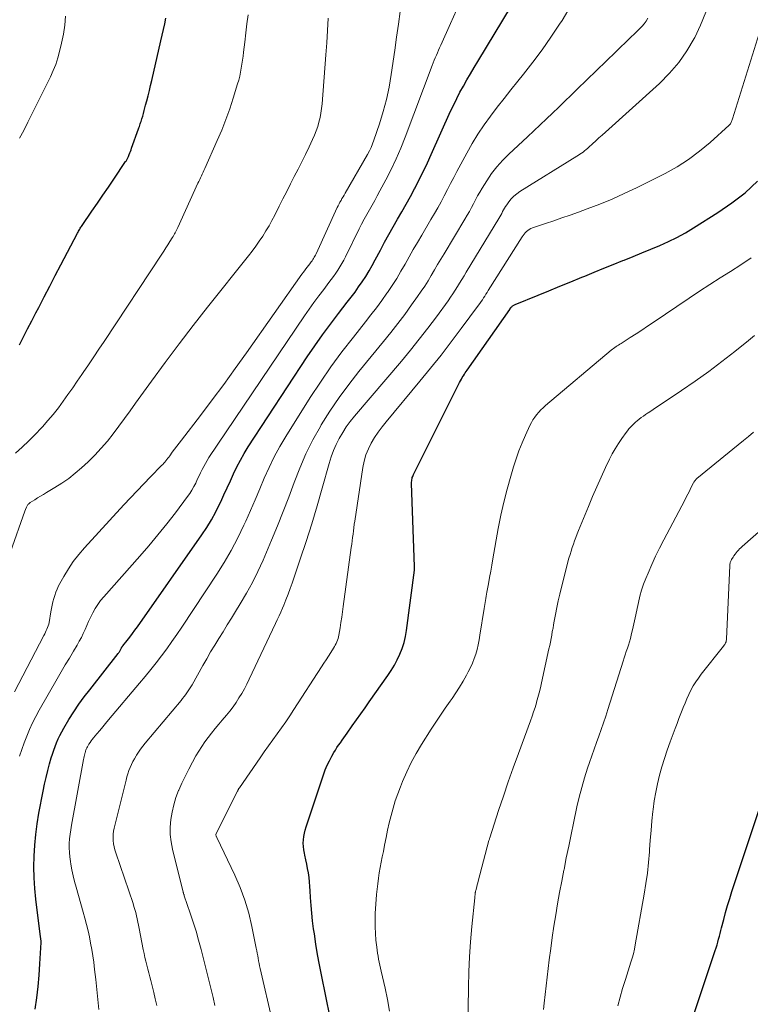
# Model space of a CAD drawing. Units: feet. Extents: x 1939992 to 1945036, y 535000 to 540000.
# Drawn here: x 1941637 to 1941736, y 535240 to 535372 of the extents above; entities that cross this region are included whole.
import ezdxf

# ---------------------------------------------------------------- set-up
doc = ezdxf.new("R2010")
doc.units = ezdxf.units.FT
doc.header["$LTSCALE"] = 100
doc.header["$MEASUREMENT"] = 0
doc.layers.add('CONTOUR INDEX', color=32, linetype='Continuous', lineweight=25)
doc.layers.add('CONTOUR INTERMEDIATE', color=40, linetype='Continuous', lineweight=15)

msp = doc.modelspace()

# ---------------------------------------------------------------- linework, layer by layer
at = {"layer": 'CONTOUR INDEX', "flags": 128}
for points, elevation in [([(1941639.4, 535239.21), (1941639.61, 535240.73), (1941639.79, 535242.25), (1941639.92, 535243.78), (1941640.03, 535245.31), (1941640.19, 535248.2), (1941640.19, 535248.28), (1941640.19, 535248.37), (1941640.19, 535248.45), (1941640.18, 535248.54), (1941640.17, 535248.66), (1941640.17, 535248.68), (1941640.17, 535248.71), (1941640.17, 535248.73), (1941640.16, 535248.75), (1941640.14, 535248.84), (1941640.14, 535248.86), (1941640.14, 535248.88), (1941640.13, 535248.9), (1941640.13, 535248.93), (1941639.51, 535254.01), (1941639.37, 535255.46), (1941639.27, 535256.9), (1941639.24, 535258.36), (1941639.25, 535259.81), (1941639.34, 535261.26), (1941639.47, 535262.7), (1941639.66, 535264.14), (1941639.9, 535265.57), (1941640.46, 535268.54), (1941640.65, 535269.47), (1941640.86, 535270.39), (1941641.09, 535271.31), (1941641.34, 535272.23), (1941641.57, 535273.01), (1941641.73, 535273.53), (1941641.9, 535274.04), (1941642.08, 535274.55), (1941642.27, 535275.05), (1941642.49, 535275.55), (1941642.72, 535276.04), (1941642.97, 535276.52), (1941643.24, 535276.99), (1941643.95, 535278.16), (1941644.6, 535279.19), (1941645.28, 535280.21), (1941646, 535281.21), (1941646.74, 535282.18), (1941650.56, 535287.03), (1941650.62, 535287.11), (1941650.67, 535287.19), (1941650.73, 535287.28), (1941650.77, 535287.36), (1941650.82, 535287.45), (1941650.87, 535287.54), (1941650.91, 535287.62), (1941650.96, 535287.71), (1941650.97, 535287.73), (1941651.02, 535287.82), (1941651.08, 535287.92), (1941651.14, 535288), (1941651.2, 535288.09), (1941651.78, 535288.81), (1941652.14, 535289.26), (1941652.49, 535289.72), (1941652.82, 535290.18), (1941653.16, 535290.64), (1941661.81, 535302.99), (1941662.48, 535303.99), (1941663.1, 535305.01), (1941663.68, 535306.07), (1941664.21, 535307.14), (1941664.36, 535307.45), (1941664.79, 535308.39), (1941665.23, 535309.33), (1941665.66, 535310.27), (1941666.09, 535311.21), (1941666.53, 535312.14), (1941667.01, 535313.05), (1941667.53, 535313.94), (1941668.07, 535314.82), (1941676, 535326.91), (1941677.01, 535328.4), (1941678.04, 535329.88), (1941679.11, 535331.34), (1941680.21, 535332.77), (1941681.38, 535334.27), (1941681.9, 535334.95), (1941682.42, 535335.63), (1941682.91, 535336.33), (1941683.4, 535337.03), (1941683.87, 535337.75), (1941684.32, 535338.48), (1941684.74, 535339.22), (1941685.15, 535339.97), (1941685.85, 535341.29), (1941686.4, 535342.33), (1941686.97, 535343.37), (1941687.55, 535344.4), (1941688.14, 535345.42), (1941688.74, 535346.44), (1941689.32, 535347.47), (1941689.88, 535348.5), (1941690.44, 535349.54), (1941690.5, 535349.66), (1941691.07, 535350.77), (1941691.62, 535351.88), (1941692.16, 535353.01), (1941692.68, 535354.14), (1941695.28, 535359.94), (1941695.69, 535360.81), (1941696.1, 535361.66), (1941696.54, 535362.51), (1941697, 535363.34), (1941697.47, 535364.17), (1941697.95, 535364.99), (1941698.43, 535365.81), (1941698.92, 535366.63), (1941703.45, 535374.11)], 900), ([(1941637.29, 535328.56), (1941637.84, 535329.63), (1941638.39, 535330.7), (1941638.95, 535331.77), (1941639.5, 535332.84), (1941639.88, 535333.57), (1941640.62, 535335), (1941641.36, 535336.43), (1941642.11, 535337.86), (1941642.85, 535339.29), (1941645.1, 535343.58), (1941645.17, 535343.71), (1941645.24, 535343.84), (1941645.31, 535343.97), (1941645.39, 535344.1), (1941645.47, 535344.22), (1941645.54, 535344.35), (1941645.62, 535344.47), (1941645.71, 535344.59), (1941647.03, 535346.51), (1941647.77, 535347.59), (1941648.51, 535348.67), (1941649.25, 535349.76), (1941649.98, 535350.84), (1941651.57, 535353.18), (1941651.63, 535353.26), (1941651.68, 535353.35), (1941651.73, 535353.43), (1941651.78, 535353.51), (1941651.83, 535353.6), (1941651.87, 535353.69), (1941651.91, 535353.77), (1941651.95, 535353.86), (1941652.05, 535354.12), (1941652.13, 535354.34), (1941652.22, 535354.55), (1941652.3, 535354.77), (1941652.38, 535354.99), (1941653.3, 535357.57), (1941653.36, 535357.74), (1941653.42, 535357.9), (1941653.48, 535358.07), (1941653.53, 535358.24), (1941653.59, 535358.4), (1941653.64, 535358.57), (1941653.69, 535358.74), (1941653.74, 535358.91), (1941653.86, 535359.3), (1941653.96, 535359.66), (1941654.06, 535360.03), (1941654.16, 535360.4), (1941654.26, 535360.76), (1941654.42, 535361.37), (1941654.6, 535362.04), (1941654.77, 535362.72), (1941654.93, 535363.39), (1941655.08, 535364.07), (1941656.3, 535369.42), (1941656.47, 535370.19), (1941656.64, 535370.95), (1941656.82, 535371.72), (1941656.99, 535372.48)], 880), ([(1941679.08, 535238.11), (1941677.91, 535243.82), (1941677.64, 535245.2), (1941677.39, 535246.58), (1941677.16, 535247.96), (1941676.95, 535249.34), (1941676.85, 535250.03), (1941676.71, 535251.08), (1941676.6, 535252.12), (1941676.51, 535253.17), (1941676.44, 535254.23), (1941676.4, 535255.12), (1941676.36, 535255.72), (1941676.31, 535256.33), (1941676.24, 535256.93), (1941676.15, 535257.54), (1941676.15, 535257.55), (1941676.05, 535258.14), (1941675.94, 535258.74), (1941675.82, 535259.32), (1941675.68, 535259.91), (1941675.61, 535260.19), (1941675.53, 535260.64), (1941675.47, 535261.08), (1941675.46, 535261.53), (1941675.47, 535261.98), (1941675.53, 535262.43), (1941675.61, 535262.87), (1941675.71, 535263.31), (1941675.84, 535263.74), (1941678.19, 535270.75), (1941678.42, 535271.39), (1941678.68, 535272.02), (1941678.98, 535272.63), (1941679.3, 535273.23), (1941679.58, 535273.72), (1941679.78, 535274.06), (1941679.99, 535274.4), (1941680.22, 535274.73), (1941680.45, 535275.05), (1941680.69, 535275.38), (1941680.92, 535275.7), (1941681.15, 535276.03), (1941681.38, 535276.35), (1941682.06, 535277.31), (1941682.63, 535278.12), (1941683.2, 535278.93), (1941683.77, 535279.74), (1941684.33, 535280.54), (1941686.83, 535284.07), (1941687.29, 535284.76), (1941687.72, 535285.47), (1941688.1, 535286.21), (1941688.46, 535286.96), (1941688.76, 535287.73), (1941689.01, 535288.51), (1941689.2, 535289.32), (1941689.35, 535290.14), (1941690.42, 535298.23), (1941690.42, 535298.29), (1941690.43, 535298.35), (1941690.43, 535298.42), (1941690.43, 535298.48), (1941690.43, 535298.55), (1941690.43, 535298.61), (1941690.43, 535298.67), (1941690.43, 535298.74), (1941690.04, 535309.92), (1941690.04, 535310.08), (1941690.05, 535310.24), (1941690.07, 535310.39), (1941690.09, 535310.55), (1941690.13, 535310.7), (1941690.18, 535310.85), (1941690.24, 535310.99), (1941690.3, 535311.13), (1941696.49, 535323.5), (1941696.61, 535323.71), (1941696.73, 535323.93), (1941696.85, 535324.14), (1941696.98, 535324.35), (1941697.01, 535324.39), (1941697.13, 535324.58), (1941697.25, 535324.76), (1941697.38, 535324.95), (1941697.51, 535325.13), (1941703.23, 535333.31), (1941703.26, 535333.36), (1941703.38, 535333.53), (1941703.44, 535333.6), (1941703.5, 535333.67), (1941703.57, 535333.73), (1941703.64, 535333.79), (1941703.71, 535333.84), (1941703.79, 535333.89), (1941703.87, 535333.93), (1941703.95, 535333.97), (1941707.04, 535335.21), (1941708.51, 535335.81), (1941709.99, 535336.41), (1941711.46, 535337.02), (1941712.93, 535337.63), (1941713.32, 535337.79), (1941714.6, 535338.32), (1941715.88, 535338.84), (1941717.16, 535339.36), (1941718.45, 535339.87), (1941718.62, 535339.94), (1941719.82, 535340.42), (1941721.02, 535340.9), (1941722.21, 535341.39), (1941723.4, 535341.89), (1941724.57, 535342.42), (1941725.72, 535342.99), (1941726.85, 535343.61), (1941727.96, 535344.27), (1941731.24, 535346.33), (1941733.11, 535347.62), (1941734.9, 535349), (1941736.56, 535350.53)], 920), ([(1941726.91, 535235.27), (1941730.87, 535247.11), (1941730.99, 535247.49), (1941731.11, 535247.87), (1941731.22, 535248.25), (1941731.33, 535248.63), (1941731.43, 535249.02), (1941731.53, 535249.4), (1941731.63, 535249.79), (1941731.73, 535250.17), (1941732.02, 535251.29), (1941732.27, 535252.23), (1941732.54, 535253.17), (1941732.82, 535254.1), (1941733.12, 535255.03), (1941739.03, 535272.8)], 940)]:
    msp.add_lwpolyline(points, dxfattribs=dict(at, elevation=elevation))
at = {"layer": 'CONTOUR INTERMEDIATE', "flags": 128}
for points, elevation in [([(1941637.28, 535273.22), (1941637.59, 535274.13), (1941637.93, 535275.04), (1941638.28, 535275.94), (1941638.66, 535276.82), (1941639.06, 535277.7), (1941639.49, 535278.56), (1941639.96, 535279.41), (1941642.37, 535283.64), (1941642.91, 535284.57), (1941643.45, 535285.5), (1941644, 535286.42), (1941644.55, 535287.35), (1941645.05, 535288.18), (1941645.34, 535288.69), (1941645.62, 535289.21), (1941645.87, 535289.74), (1941646.11, 535290.28), (1941646.34, 535290.82), (1941646.58, 535291.36), (1941646.84, 535291.89), (1941647.1, 535292.42), (1941647.16, 535292.53), (1941647.48, 535293.09), (1941647.83, 535293.64), (1941648.21, 535294.16), (1941648.62, 535294.66), (1941653.46, 535300.11), (1941654.7, 535301.54), (1941655.92, 535302.99), (1941657.1, 535304.47), (1941658.26, 535305.97), (1941659.89, 535308.14), (1941660.2, 535308.57), (1941660.49, 535309.02), (1941660.75, 535309.49), (1941660.99, 535309.96), (1941661.05, 535310.09), (1941661.25, 535310.51), (1941661.45, 535310.93), (1941661.65, 535311.35), (1941661.85, 535311.77), (1941662.07, 535312.19), (1941662.29, 535312.6), (1941662.53, 535313), (1941662.78, 535313.39), (1941675.63, 535332.43), (1941676.26, 535333.33), (1941676.89, 535334.23), (1941677.54, 535335.12), (1941678.21, 535335.99), (1941678.92, 535336.92), (1941679.23, 535337.33), (1941679.53, 535337.75), (1941679.82, 535338.17), (1941680.11, 535338.6), (1941680.39, 535339.03), (1941680.65, 535339.47), (1941680.9, 535339.93), (1941681.13, 535340.38), (1941682.98, 535344.12), (1941683.31, 535344.77), (1941683.64, 535345.42), (1941683.99, 535346.05), (1941684.35, 535346.69), (1941684.72, 535347.32), (1941685.07, 535347.95), (1941685.42, 535348.59), (1941685.77, 535349.23), (1941686.56, 535350.73), (1941687.27, 535352.13), (1941687.95, 535353.55), (1941688.57, 535354.99), (1941689.15, 535356.45), (1941692.8, 535366.12), (1941692.93, 535366.46), (1941693.07, 535366.8), (1941693.21, 535367.14), (1941693.36, 535367.48), (1941693.5, 535367.82), (1941693.65, 535368.15), (1941693.8, 535368.49), (1941693.95, 535368.82), (1941695.27, 535371.73), (1941696.05, 535373.54)], 896), ([(1941647.96, 535239.17), (1941647.84, 535240.52), (1941647.71, 535241.87), (1941647.55, 535243.21), (1941647.39, 535244.56), (1941647.27, 535245.54), (1941647.15, 535246.39), (1941647.02, 535247.24), (1941646.86, 535248.08), (1941646.7, 535248.93), (1941646.51, 535249.77), (1941646.31, 535250.61), (1941646.1, 535251.44), (1941645.87, 535252.27), (1941644.9, 535255.63), (1941644.7, 535256.4), (1941644.51, 535257.17), (1941644.34, 535257.95), (1941644.2, 535258.73), (1941644.14, 535259.09), (1941644.05, 535259.69), (1941644, 535260.3), (1941643.98, 535260.9), (1941643.99, 535261.51), (1941644.03, 535262.12), (1941644.09, 535262.73), (1941644.18, 535263.34), (1941644.28, 535263.94), (1941645.9, 535272.78), (1941645.94, 535272.98), (1941645.98, 535273.18), (1941646.03, 535273.37), (1941646.08, 535273.57), (1941646.12, 535273.73), (1941646.16, 535273.84), (1941646.19, 535273.95), (1941646.23, 535274.06), (1941646.27, 535274.17), (1941646.32, 535274.28), (1941646.37, 535274.38), (1941646.42, 535274.49), (1941646.48, 535274.59), (1941646.63, 535274.84), (1941646.78, 535275.06), (1941646.92, 535275.28), (1941647.08, 535275.49), (1941647.24, 535275.69), (1941647.69, 535276.24), (1941648.08, 535276.71), (1941648.48, 535277.18), (1941648.87, 535277.65), (1941649.27, 535278.12), (1941653.45, 535283.05), (1941654.21, 535283.95), (1941654.95, 535284.87), (1941655.68, 535285.8), (1941656.4, 535286.73), (1941657.1, 535287.68), (1941657.79, 535288.64), (1941658.46, 535289.61), (1941659.13, 535290.59), (1941663.83, 535297.69), (1941664.83, 535299.29), (1941665.78, 535300.91), (1941666.65, 535302.58), (1941667.47, 535304.28), (1941667.72, 535304.84), (1941668.37, 535306.28), (1941669, 535307.72), (1941669.62, 535309.18), (1941670.22, 535310.63), (1941670.86, 535312.07), (1941671.55, 535313.49), (1941672.3, 535314.86), (1941673.11, 535316.22), (1941676.41, 535321.45), (1941677.78, 535323.54), (1941679.19, 535325.6), (1941680.67, 535327.61), (1941682.2, 535329.59), (1941683.83, 535331.62), (1941684.57, 535332.56), (1941685.3, 535333.52), (1941686.01, 535334.49), (1941686.7, 535335.47), (1941686.8, 535335.6), (1941687.42, 535336.53), (1941688.03, 535337.47), (1941688.6, 535338.43), (1941689.16, 535339.4), (1941689.71, 535340.38), (1941690.26, 535341.35), (1941690.82, 535342.32), (1941691.39, 535343.28), (1941692.64, 535345.38), (1941693.11, 535346.18), (1941693.56, 535346.97), (1941694, 535347.78), (1941694.43, 535348.59), (1941694.85, 535349.41), (1941695.28, 535350.22), (1941695.71, 535351.03), (1941696.13, 535351.85), (1941697.44, 535354.32), (1941698.17, 535355.61), (1941698.94, 535356.88), (1941699.78, 535358.11), (1941700.65, 535359.31), (1941701.56, 535360.49), (1941702.48, 535361.66), (1941703.4, 535362.83), (1941704.33, 535363.99), (1941705.07, 535364.92), (1941706.35, 535366.56), (1941707.59, 535368.22), (1941708.78, 535369.93), (1941709.94, 535371.65), (1941710.28, 535372.16), (1941711.51, 535374.2)], 904), ([(1941634.96, 535297.51), (1941637.72, 535305.42), (1941637.81, 535305.67), (1941637.9, 535305.92), (1941638, 535306.16), (1941638.1, 535306.41), (1941638.22, 535306.7), (1941638.26, 535306.8), (1941638.31, 535306.89), (1941638.37, 535306.97), (1941638.43, 535307.06), (1941638.5, 535307.13), (1941638.58, 535307.2), (1941638.66, 535307.27), (1941638.74, 535307.33), (1941639.34, 535307.71), (1941639.73, 535307.96), (1941640.12, 535308.2), (1941640.52, 535308.44), (1941640.91, 535308.67), (1941642.05, 535309.34), (1941643, 535309.94), (1941643.91, 535310.57), (1941644.78, 535311.27), (1941645.62, 535312), (1941646.51, 535312.83), (1941647.42, 535313.72), (1941648.29, 535314.64), (1941649.11, 535315.6), (1941649.9, 535316.59), (1941650.66, 535317.6), (1941651.42, 535318.62), (1941652.17, 535319.65), (1941652.91, 535320.68), (1941655.06, 535323.68), (1941656.9, 535326.19), (1941658.76, 535328.69), (1941660.66, 535331.16), (1941662.59, 535333.61), (1941668.1, 535340.52), (1941668.6, 535341.16), (1941669.09, 535341.82), (1941669.55, 535342.49), (1941670.01, 535343.17), (1941670.44, 535343.86), (1941670.86, 535344.56), (1941671.25, 535345.28), (1941671.63, 535346), (1941672.22, 535347.19), (1941672.72, 535348.18), (1941673.23, 535349.18), (1941673.74, 535350.17), (1941674.25, 535351.16), (1941674.76, 535352.15), (1941675.26, 535353.15), (1941675.75, 535354.15), (1941676.24, 535355.16), (1941676.72, 535356.16), (1941676.97, 535356.73), (1941677.2, 535357.3), (1941677.4, 535357.89), (1941677.57, 535358.49), (1941677.72, 535359.1), (1941677.84, 535359.71), (1941677.92, 535360.32), (1941677.99, 535360.94), (1941678.51, 535367.53), (1941678.63, 535369.17), (1941678.74, 535370.81), (1941678.82, 535372.46)], 888), ([(1941636.6, 535281.87), (1941640.58, 535289.48), (1941640.69, 535289.69), (1941640.8, 535289.9), (1941640.9, 535290.12), (1941640.99, 535290.33), (1941641.08, 535290.55), (1941641.16, 535290.78), (1941641.22, 535291), (1941641.27, 535291.23), (1941641.51, 535292.63), (1941641.6, 535293.08), (1941641.69, 535293.53), (1941641.79, 535293.98), (1941641.9, 535294.42), (1941642.03, 535294.86), (1941642.18, 535295.29), (1941642.36, 535295.71), (1941642.56, 535296.12), (1941643.27, 535297.41), (1941643.88, 535298.43), (1941644.53, 535299.42), (1941645.26, 535300.36), (1941646.03, 535301.27), (1941651.34, 535307.05), (1941652.22, 535307.99), (1941653.1, 535308.93), (1941654, 535309.86), (1941654.9, 535310.78), (1941656.41, 535312.31), (1941656.56, 535312.47), (1941656.7, 535312.62), (1941656.84, 535312.79), (1941656.98, 535312.95), (1941657.11, 535313.12), (1941657.24, 535313.29), (1941657.37, 535313.46), (1941657.5, 535313.63), (1941657.85, 535314.11), (1941658.16, 535314.51), (1941658.46, 535314.92), (1941658.77, 535315.33), (1941659.08, 535315.73), (1941661.63, 535319.06), (1941663.2, 535321.14), (1941664.76, 535323.23), (1941666.29, 535325.34), (1941667.81, 535327.45), (1941675.29, 535338.03), (1941675.51, 535338.33), (1941675.73, 535338.64), (1941675.96, 535338.95), (1941676.19, 535339.25), (1941676.44, 535339.58), (1941676.54, 535339.72), (1941676.64, 535339.86), (1941676.74, 535340.01), (1941676.84, 535340.15), (1941676.93, 535340.31), (1941677.02, 535340.46), (1941677.1, 535340.61), (1941677.18, 535340.77), (1941680.04, 535346.99), (1941680.15, 535347.24), (1941680.28, 535347.48), (1941680.4, 535347.73), (1941680.54, 535347.97), (1941680.67, 535348.2), (1941680.81, 535348.44), (1941680.95, 535348.68), (1941681.08, 535348.92), (1941684.1, 535354.15), (1941684.35, 535354.61), (1941684.58, 535355.08), (1941684.78, 535355.56), (1941684.96, 535356.05), (1941685.72, 535358.28), (1941686.22, 535359.9), (1941686.66, 535361.54), (1941687.01, 535363.19), (1941687.29, 535364.87), (1941687.76, 535368.16), (1941688, 535369.9), (1941688.25, 535371.64), (1941688.49, 535373.37)], 892), ([(1941636.76, 535313.98), (1941637.66, 535314.8), (1941638.54, 535315.63), (1941639.4, 535316.49), (1941640.24, 535317.37), (1941640.39, 535317.53), (1941641.12, 535318.35), (1941641.84, 535319.19), (1941642.52, 535320.06), (1941643.18, 535320.95), (1941643.81, 535321.85), (1941644.45, 535322.75), (1941645.07, 535323.66), (1941645.7, 535324.57), (1941645.87, 535324.83), (1941646.57, 535325.87), (1941647.27, 535326.92), (1941647.97, 535327.96), (1941648.67, 535329.01), (1941656.44, 535340.73), (1941656.71, 535341.15), (1941656.99, 535341.57), (1941657.25, 535341.99), (1941657.52, 535342.42), (1941657.84, 535342.93), (1941657.94, 535343.1), (1941658.04, 535343.27), (1941658.14, 535343.45), (1941658.23, 535343.62), (1941658.33, 535343.8), (1941658.42, 535343.98), (1941658.5, 535344.16), (1941658.59, 535344.34), (1941661.3, 535350.27), (1941661.41, 535350.52), (1941661.53, 535350.76), (1941661.64, 535351.01), (1941661.76, 535351.25), (1941661.87, 535351.5), (1941661.98, 535351.74), (1941662.1, 535351.99), (1941662.21, 535352.24), (1941663.89, 535356), (1941664.49, 535357.41), (1941665.06, 535358.83), (1941665.57, 535360.27), (1941666.05, 535361.73), (1941666.63, 535363.62), (1941666.78, 535364.14), (1941666.92, 535364.67), (1941667.03, 535365.21), (1941667.13, 535365.74), (1941667.21, 535366.28), (1941667.29, 535366.82), (1941667.36, 535367.37), (1941667.43, 535367.91), (1941667.59, 535369.26), (1941667.73, 535370.48), (1941667.89, 535371.7), (1941668.05, 535372.92)], 884), ([(1941637.31, 535356.31), (1941637.86, 535357.38), (1941638.41, 535358.46), (1941638.96, 535359.55), (1941641.45, 535364.59), (1941641.82, 535365.41), (1941642.16, 535366.25), (1941642.45, 535367.11), (1941642.69, 535367.99), (1941642.96, 535369.1), (1941643.21, 535370.3), (1941643.4, 535371.51), (1941643.49, 535372.73)], 876), ([(1941655.76, 535239.7), (1941655.56, 535240.59), (1941655.34, 535241.47), (1941655.12, 535242.35), (1941654.94, 535243.07), (1941654.81, 535243.59), (1941654.68, 535244.11), (1941654.54, 535244.62), (1941654.41, 535245.14), (1941654.28, 535245.66), (1941654.16, 535246.18), (1941654.05, 535246.7), (1941653.94, 535247.23), (1941653.4, 535250.07), (1941653.32, 535250.5), (1941653.23, 535250.93), (1941653.14, 535251.35), (1941653.04, 535251.77), (1941652.93, 535252.2), (1941652.82, 535252.61), (1941652.69, 535253.03), (1941652.56, 535253.44), (1941650.24, 535260.24), (1941650.12, 535260.65), (1941650.02, 535261.06), (1941649.95, 535261.47), (1941649.89, 535261.89), (1941649.87, 535262.31), (1941649.88, 535262.73), (1941649.94, 535263.15), (1941650.02, 535263.56), (1941651.62, 535270.02), (1941651.74, 535270.44), (1941651.86, 535270.87), (1941652.01, 535271.29), (1941652.16, 535271.7), (1941652.34, 535272.11), (1941652.53, 535272.51), (1941652.74, 535272.9), (1941652.97, 535273.28), (1941653.03, 535273.37), (1941653.31, 535273.78), (1941653.59, 535274.19), (1941653.9, 535274.59), (1941654.21, 535274.98), (1941659.03, 535280.74), (1941659.23, 535280.99), (1941659.44, 535281.24), (1941659.63, 535281.5), (1941659.82, 535281.76), (1941660, 535282.02), (1941660.18, 535282.29), (1941660.35, 535282.57), (1941660.51, 535282.84), (1941661.95, 535285.42), (1941662.47, 535286.34), (1941663, 535287.26), (1941663.55, 535288.17), (1941664.11, 535289.07), (1941664.67, 535289.97), (1941665.23, 535290.88), (1941665.79, 535291.78), (1941666.35, 535292.68), (1941666.99, 535293.71), (1941667.83, 535295.14), (1941668.63, 535296.6), (1941669.36, 535298.09), (1941670.05, 535299.61), (1941671.18, 535302.26), (1941671.98, 535304.19), (1941672.76, 535306.13), (1941673.5, 535308.08), (1941674.22, 535310.04), (1941674.98, 535311.98), (1941675.81, 535313.89), (1941676.76, 535315.75), (1941677.77, 535317.57), (1941677.89, 535317.77), (1941679.05, 535319.63), (1941680.28, 535321.46), (1941681.58, 535323.23), (1941682.94, 535324.96), (1941686.26, 535328.98), (1941687.23, 535330.19), (1941688.19, 535331.41), (1941689.12, 535332.64), (1941690.03, 535333.9), (1941690.84, 535335.04), (1941691.32, 535335.74), (1941691.79, 535336.44), (1941692.24, 535337.16), (1941692.67, 535337.88), (1941693.1, 535338.61), (1941693.53, 535339.34), (1941693.96, 535340.07), (1941694.39, 535340.79), (1941697.2, 535345.46), (1941697.5, 535345.97), (1941697.8, 535346.48), (1941698.08, 535347), (1941698.35, 535347.52), (1941698.63, 535348.05), (1941698.91, 535348.57), (1941699.21, 535349.08), (1941699.52, 535349.59), (1941700.14, 535350.59), (1941700.8, 535351.56), (1941701.51, 535352.49), (1941702.29, 535353.37), (1941703.12, 535354.2), (1941705.63, 535356.52), (1941706.48, 535357.31), (1941707.32, 535358.11), (1941708.16, 535358.91), (1941708.99, 535359.71), (1941709.82, 535360.52), (1941710.65, 535361.32), (1941711.49, 535362.13), (1941712.32, 535362.93), (1941717.5, 535367.94), (1941718.14, 535368.57), (1941718.79, 535369.19), (1941719.44, 535369.81), (1941720.09, 535370.43), (1941720.75, 535371.06), (1941721.05, 535371.38), (1941721.33, 535371.72), (1941721.58, 535372.08), (1941721.8, 535372.47)], 908), ([(1941663.58, 535239.71), (1941663.34, 535240.79), (1941663.08, 535241.86), (1941662.82, 535242.93), (1941661.72, 535247.26), (1941661.39, 535248.48), (1941661.05, 535249.7), (1941660.67, 535250.91), (1941660.27, 535252.11), (1941659.45, 535254.47), (1941659.42, 535254.61), (1941659.4, 535254.65), (1941659.37, 535254.75), (1941659.35, 535254.8), (1941659.34, 535254.86), (1941659.32, 535254.91), (1941659.31, 535254.96), (1941657.89, 535260.72), (1941657.7, 535261.71), (1941657.58, 535262.71), (1941657.58, 535263.71), (1941657.64, 535264.72), (1941657.81, 535265.72), (1941658.03, 535266.71), (1941658.33, 535267.67), (1941658.7, 535268.61), (1941658.72, 535268.67), (1941659.15, 535269.63), (1941659.6, 535270.58), (1941660.08, 535271.51), (1941660.57, 535272.44), (1941661.03, 535273.27), (1941661.41, 535273.91), (1941661.8, 535274.55), (1941662.23, 535275.16), (1941662.68, 535275.77), (1941663.14, 535276.35), (1941663.61, 535276.94), (1941664.09, 535277.52), (1941664.57, 535278.1), (1941665.12, 535278.76), (1941665.57, 535279.31), (1941666.01, 535279.88), (1941666.42, 535280.47), (1941666.81, 535281.06), (1941667.18, 535281.68), (1941667.54, 535282.3), (1941667.87, 535282.93), (1941668.19, 535283.57), (1941671.73, 535291.08), (1941671.97, 535291.59), (1941672.2, 535292.1), (1941672.43, 535292.62), (1941672.65, 535293.13), (1941672.83, 535293.55), (1941673.13, 535294.28), (1941673.41, 535295.02), (1941673.69, 535295.76), (1941673.95, 535296.5), (1941675.06, 535299.73), (1941675.85, 535302.1), (1941676.62, 535304.48), (1941677.33, 535306.88), (1941678.02, 535309.28), (1941678.94, 535312.61), (1941679.21, 535313.47), (1941679.52, 535314.32), (1941679.89, 535315.15), (1941680.3, 535315.97), (1941680.76, 535316.75), (1941681.25, 535317.52), (1941681.78, 535318.25), (1941682.35, 535318.96), (1941688.66, 535326.36), (1941689.87, 535327.82), (1941691.07, 535329.3), (1941692.22, 535330.8), (1941693.36, 535332.32), (1941694.93, 535334.47), (1941695.26, 535334.94), (1941695.58, 535335.41), (1941695.89, 535335.88), (1941696.19, 535336.37), (1941696.48, 535336.85), (1941696.78, 535337.34), (1941697.08, 535337.83), (1941697.37, 535338.31), (1941701.75, 535345.53), (1941701.89, 535345.76), (1941702.02, 535345.99), (1941702.15, 535346.22), (1941702.27, 535346.46), (1941702.4, 535346.69), (1941702.53, 535346.92), (1941702.68, 535347.15), (1941702.83, 535347.37), (1941703.12, 535347.77), (1941703.44, 535348.17), (1941703.8, 535348.53), (1941704.19, 535348.85), (1941704.6, 535349.15), (1941712.25, 535353.89), (1941712.47, 535354.03), (1941712.68, 535354.17), (1941712.89, 535354.32), (1941713.09, 535354.47), (1941713.29, 535354.63), (1941713.49, 535354.8), (1941713.68, 535354.96), (1941713.88, 535355.13), (1941714.36, 535355.57), (1941714.79, 535355.97), (1941715.22, 535356.36), (1941715.65, 535356.75), (1941716.09, 535357.14), (1941723.39, 535363.69), (1941724.74, 535365.05), (1941725.99, 535366.49), (1941727.07, 535368.07), (1941728.04, 535369.72), (1941728.11, 535369.86), (1941728.89, 535371.54), (1941729.6, 535373.25)], 912), ([(1941671.32, 535237.5), (1941669.66, 535244.7), (1941669.59, 535245.04), (1941669.52, 535245.38), (1941669.45, 535245.72), (1941669.39, 535246.06), (1941669.33, 535246.4), (1941669.27, 535246.74), (1941669.21, 535247.08), (1941669.14, 535247.42), (1941668.55, 535250.34), (1941668.12, 535252.11), (1941667.61, 535253.86), (1941666.97, 535255.57), (1941666.24, 535257.25), (1941663.83, 535262.31), (1941663.77, 535262.43), (1941663.76, 535262.45), (1941663.76, 535262.46), (1941663.75, 535262.48), (1941663.75, 535262.5), (1941663.7, 535262.66), (1941663.72, 535262.76), (1941666.62, 535268.53), (1941666.65, 535268.59), (1941666.68, 535268.65), (1941666.71, 535268.71), (1941666.74, 535268.77), (1941666.77, 535268.83), (1941666.81, 535268.89), (1941666.85, 535268.94), (1941666.88, 535269), (1941669.65, 535273), (1941670.21, 535273.82), (1941670.79, 535274.63), (1941671.37, 535275.43), (1941671.96, 535276.23), (1941672.54, 535277.04), (1941673.11, 535277.85), (1941673.67, 535278.67), (1941674.21, 535279.5), (1941677.91, 535285.24), (1941678.22, 535285.73), (1941678.54, 535286.21), (1941678.85, 535286.7), (1941679.16, 535287.19), (1941679.53, 535287.76), (1941679.66, 535287.97), (1941679.77, 535288.17), (1941679.88, 535288.39), (1941679.98, 535288.6), (1941680.07, 535288.82), (1941680.14, 535289.05), (1941680.2, 535289.28), (1941680.25, 535289.51), (1941680.41, 535290.48), (1941680.52, 535291.2), (1941680.63, 535291.92), (1941680.74, 535292.65), (1941680.84, 535293.37), (1941681.92, 535301.3), (1941681.98, 535301.74), (1941682.04, 535302.19), (1941682.1, 535302.63), (1941682.15, 535303.07), (1941682.2, 535303.52), (1941682.26, 535303.96), (1941682.32, 535304.41), (1941682.39, 535304.85), (1941683.48, 535312.05), (1941683.66, 535312.91), (1941683.89, 535313.74), (1941684.22, 535314.54), (1941684.61, 535315.32), (1941685.06, 535316.07), (1941685.54, 535316.81), (1941686.06, 535317.51), (1941686.6, 535318.2), (1941691.16, 535323.65), (1941692.59, 535325.4), (1941693.99, 535327.15), (1941695.37, 535328.93), (1941696.72, 535330.73), (1941699.05, 535333.88), (1941699.22, 535334.12), (1941699.39, 535334.36), (1941699.55, 535334.6), (1941699.71, 535334.85), (1941699.87, 535335.1), (1941700.03, 535335.35), (1941700.18, 535335.59), (1941700.34, 535335.84), (1941704.89, 535343.05), (1941705.02, 535343.24), (1941705.16, 535343.43), (1941705.32, 535343.61), (1941705.48, 535343.78), (1941705.67, 535343.93), (1941705.86, 535344.06), (1941706.06, 535344.17), (1941706.28, 535344.26), (1941708.05, 535344.85), (1941709.15, 535345.22), (1941710.26, 535345.6), (1941711.36, 535345.99), (1941712.46, 535346.38), (1941713.65, 535346.81), (1941715.33, 535347.45), (1941717, 535348.14), (1941718.63, 535348.88), (1941720.26, 535349.65), (1941724.12, 535351.59), (1941725.74, 535352.49), (1941727.29, 535353.47), (1941728.77, 535354.57), (1941730.19, 535355.75), (1941732.76, 535358.08), (1941732.84, 535358.17), (1941732.91, 535358.26), (1941732.98, 535358.36), (1941733.03, 535358.47), (1941733.08, 535358.58), (1941733.12, 535358.7), (1941733.16, 535358.81), (1941733.2, 535358.93), (1941737.24, 535371.82)], 916), ([(1941687.06, 535238.96), (1941686.8, 535240.51), (1941686.49, 535242.05), (1941685.95, 535244.33), (1941685.86, 535244.73), (1941685.77, 535245.14), (1941685.69, 535245.54), (1941685.6, 535245.94), (1941685.53, 535246.35), (1941685.46, 535246.76), (1941685.4, 535247.16), (1941685.35, 535247.57), (1941685.24, 535248.52), (1941685.16, 535249.41), (1941685.12, 535250.29), (1941685.12, 535251.18), (1941685.15, 535252.07), (1941685.33, 535254.62), (1941685.39, 535255.36), (1941685.47, 535256.09), (1941685.57, 535256.82), (1941685.69, 535257.54), (1941685.82, 535258.27), (1941685.96, 535258.99), (1941686.09, 535259.72), (1941686.23, 535260.44), (1941686.39, 535261.29), (1941686.59, 535262.29), (1941686.8, 535263.29), (1941687.03, 535264.28), (1941687.27, 535265.27), (1941687.53, 535266.25), (1941687.82, 535267.22), (1941688.16, 535268.18), (1941688.52, 535269.13), (1941688.81, 535269.84), (1941689.37, 535271.12), (1941689.97, 535272.38), (1941690.65, 535273.61), (1941691.36, 535274.81), (1941692.67, 535276.87), (1941693.28, 535277.82), (1941693.91, 535278.77), (1941694.55, 535279.71), (1941695.21, 535280.65), (1941695.47, 535281.01), (1941695.98, 535281.77), (1941696.48, 535282.53), (1941696.95, 535283.31), (1941697.41, 535284.11), (1941697.66, 535284.57), (1941697.96, 535285.15), (1941698.22, 535285.74), (1941698.45, 535286.35), (1941698.66, 535286.97), (1941698.83, 535287.6), (1941698.99, 535288.23), (1941699.12, 535288.87), (1941699.23, 535289.51), (1941699.79, 535293.08), (1941699.83, 535293.36), (1941699.87, 535293.63), (1941699.92, 535293.91), (1941699.97, 535294.18), (1941700.02, 535294.46), (1941700.07, 535294.74), (1941700.12, 535295.01), (1941700.17, 535295.29), (1941700.37, 535296.42), (1941700.53, 535297.26), (1941700.68, 535298.1), (1941700.82, 535298.94), (1941700.97, 535299.78), (1941701.69, 535303.87), (1941702.04, 535305.64), (1941702.42, 535307.39), (1941702.87, 535309.13), (1941703.36, 535310.87), (1941703.74, 535312.12), (1941704.09, 535313.2), (1941704.47, 535314.28), (1941704.9, 535315.35), (1941705.35, 535316.4), (1941705.95, 535317.7), (1941706.14, 535318.08), (1941706.35, 535318.46), (1941706.59, 535318.81), (1941706.85, 535319.15), (1941707.13, 535319.47), (1941707.42, 535319.79), (1941707.73, 535320.08), (1941708.05, 535320.37), (1941716.88, 535327.81), (1941717.04, 535327.94), (1941717.2, 535328.06), (1941717.36, 535328.18), (1941717.53, 535328.3), (1941717.7, 535328.41), (1941717.87, 535328.52), (1941718.04, 535328.63), (1941718.21, 535328.74), (1941719.43, 535329.52), (1941720.22, 535330.02), (1941721, 535330.52), (1941721.77, 535331.04), (1941722.54, 535331.55), (1941727.36, 535334.82), (1941728.74, 535335.74), (1941730.13, 535336.64), (1941731.53, 535337.53), (1941732.93, 535338.41), (1941734.33, 535339.29), (1941735.7, 535340.22)], 924), ([(1941697.57, 535233.78), (1941697.67, 535242.19), (1941697.72, 535244.22), (1941697.81, 535246.26), (1941697.95, 535248.29), (1941698.13, 535250.32), (1941698.52, 535254.19), (1941698.53, 535254.29), (1941698.54, 535254.38), (1941698.55, 535254.47), (1941698.56, 535254.57), (1941698.56, 535254.62), (1941698.57, 535254.69), (1941698.58, 535254.76), (1941698.59, 535254.82), (1941698.6, 535254.89), (1941698.61, 535254.96), (1941698.62, 535255.02), (1941698.64, 535255.09), (1941698.65, 535255.16), (1941698.74, 535255.49), (1941698.8, 535255.72), (1941698.86, 535255.96), (1941698.93, 535256.19), (1941698.99, 535256.42), (1941700.44, 535261.88), (1941700.46, 535261.98), (1941700.49, 535262.08), (1941700.52, 535262.17), (1941700.55, 535262.27), (1941701.74, 535265.93), (1941702.37, 535267.85), (1941703.03, 535269.77), (1941703.7, 535271.68), (1941704.39, 535273.58), (1941706.02, 535278), (1941706.23, 535278.6), (1941706.44, 535279.2), (1941706.63, 535279.8), (1941706.82, 535280.41), (1941706.84, 535280.48), (1941707.02, 535281.13), (1941707.2, 535281.77), (1941707.36, 535282.43), (1941707.51, 535283.08), (1941708.51, 535287.66), (1941708.61, 535288.12), (1941708.71, 535288.58), (1941708.8, 535289.05), (1941708.88, 535289.51), (1941708.96, 535289.98), (1941709.05, 535290.44), (1941709.13, 535290.91), (1941709.21, 535291.38), (1941709.37, 535292.29), (1941709.55, 535293.21), (1941709.74, 535294.13), (1941709.95, 535295.04), (1941710.18, 535295.95), (1941711.2, 535299.87), (1941711.34, 535300.34), (1941711.48, 535300.81), (1941711.63, 535301.28), (1941711.79, 535301.74), (1941711.96, 535302.2), (1941712.14, 535302.66), (1941712.32, 535303.11), (1941712.5, 535303.57), (1941713.82, 535306.82), (1941714.37, 535308.14), (1941714.94, 535309.45), (1941715.52, 535310.75), (1941716.12, 535312.04), (1941716.65, 535313.15), (1941717.02, 535313.87), (1941717.41, 535314.58), (1941717.84, 535315.26), (1941718.3, 535315.93), (1941718.88, 535316.75), (1941719.07, 535317), (1941719.27, 535317.24), (1941719.47, 535317.47), (1941719.69, 535317.7), (1941719.91, 535317.91), (1941720.14, 535318.13), (1941720.37, 535318.33), (1941720.62, 535318.53), (1941720.66, 535318.56), (1941720.93, 535318.77), (1941721.2, 535318.97), (1941721.48, 535319.16), (1941721.76, 535319.35), (1941721.86, 535319.41), (1941722.19, 535319.63), (1941722.52, 535319.85), (1941722.85, 535320.07), (1941723.18, 535320.29), (1941726.35, 535322.41), (1941728.18, 535323.67), (1941729.99, 535324.96), (1941731.76, 535326.3), (1941733.52, 535327.67), (1941735.36, 535329.14), (1941736.17, 535329.8)], 928), ([(1941707.77, 535239.19), (1941707.87, 535240.04), (1941708.55, 535245.84), (1941708.74, 535247.36), (1941708.94, 535248.87), (1941709.17, 535250.38), (1941709.41, 535251.89), (1941709.67, 535253.4), (1941709.94, 535254.91), (1941710.22, 535256.41), (1941710.51, 535257.91), (1941710.53, 535258.02), (1941710.84, 535259.58), (1941711.16, 535261.13), (1941711.48, 535262.69), (1941711.81, 535264.24), (1941712.27, 535266.42), (1941712.58, 535267.74), (1941712.92, 535269.04), (1941713.3, 535270.34), (1941713.71, 535271.62), (1941713.98, 535272.4), (1941714.29, 535273.29), (1941714.6, 535274.18), (1941714.91, 535275.06), (1941715.23, 535275.95), (1941715.54, 535276.83), (1941715.85, 535277.72), (1941716.15, 535278.61), (1941716.43, 535279.51), (1941718.48, 535286.01), (1941718.62, 535286.45), (1941718.76, 535286.88), (1941718.91, 535287.32), (1941719.06, 535287.75), (1941719.21, 535288.18), (1941719.34, 535288.62), (1941719.46, 535289.06), (1941719.57, 535289.51), (1941719.83, 535290.61), (1941720.02, 535291.44), (1941720.2, 535292.26), (1941720.37, 535293.09), (1941720.54, 535293.92), (1941720.73, 535294.74), (1941720.96, 535295.56), (1941721.23, 535296.36), (1941721.53, 535297.14), (1941721.83, 535297.86), (1941722.33, 535298.99), (1941722.84, 535300.11), (1941723.38, 535301.22), (1941723.95, 535302.32), (1941726.76, 535307.65), (1941726.98, 535308.06), (1941727.19, 535308.48), (1941727.4, 535308.89), (1941727.61, 535309.31), (1941727.94, 535309.97), (1941727.99, 535310.06), (1941728.03, 535310.14), (1941728.09, 535310.22), (1941728.15, 535310.3), (1941728.21, 535310.37), (1941728.27, 535310.44), (1941728.34, 535310.51), (1941728.41, 535310.57), (1941733.96, 535315.1), (1941734.65, 535315.66), (1941735.34, 535316.23), (1941736.03, 535316.79)], 932), ([(1941717.75, 535239.66), (1941718.07, 535240.84), (1941718.41, 535242.02), (1941718.78, 535243.21), (1941718.96, 535243.79), (1941719.14, 535244.37), (1941719.33, 535244.95), (1941719.52, 535245.52), (1941719.7, 535246.1), (1941719.86, 535246.68), (1941720, 535247.27), (1941720.12, 535247.86), (1941721.33, 535254.7), (1941721.55, 535256.11), (1941721.75, 535257.53), (1941721.9, 535258.95), (1941722.02, 535260.38), (1941722.04, 535260.64), (1941722.14, 535261.93), (1941722.24, 535263.23), (1941722.36, 535264.53), (1941722.49, 535265.82), (1941722.52, 535266.07), (1941722.67, 535267.24), (1941722.86, 535268.39), (1941723.1, 535269.54), (1941723.37, 535270.68), (1941723.69, 535271.81), (1941724.03, 535272.93), (1941724.4, 535274.05), (1941724.8, 535275.15), (1941725.47, 535276.94), (1941725.73, 535277.61), (1941725.99, 535278.29), (1941726.24, 535278.96), (1941726.5, 535279.64), (1941726.57, 535279.79), (1941726.81, 535280.38), (1941727.06, 535280.97), (1941727.33, 535281.55), (1941727.61, 535282.12), (1941727.92, 535282.68), (1941728.25, 535283.22), (1941728.61, 535283.74), (1941728.99, 535284.25), (1941732, 535288.04), (1941732.08, 535288.15), (1941732.15, 535288.26), (1941732.22, 535288.37), (1941732.27, 535288.49), (1941732.32, 535288.61), (1941732.36, 535288.73), (1941732.38, 535288.86), (1941732.39, 535288.99), (1941732.83, 535298.87), (1941732.84, 535298.97), (1941732.85, 535299.07), (1941732.87, 535299.18), (1941732.9, 535299.28), (1941732.94, 535299.37), (1941732.98, 535299.47), (1941733.02, 535299.56), (1941733.07, 535299.66), (1941733.27, 535299.98), (1941733.39, 535300.18), (1941733.53, 535300.38), (1941733.67, 535300.57), (1941733.82, 535300.76), (1941733.98, 535300.94), (1941734.14, 535301.11), (1941734.31, 535301.27), (1941734.48, 535301.44), (1941739.28, 535305.63)], 936)]:
    msp.add_lwpolyline(points, dxfattribs=dict(at, elevation=elevation))

doc.saveas('drawing.dxf')
